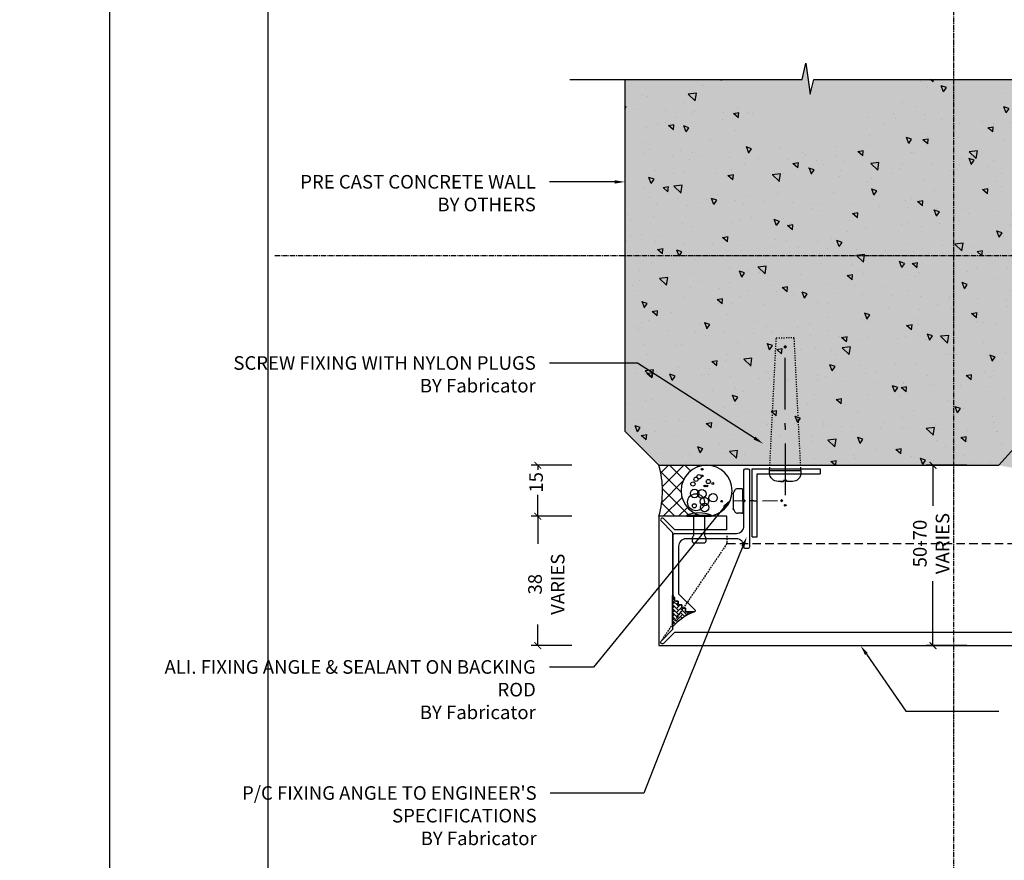
# Model space of a CAD drawing. Units: millimetres. Extents: x -520 to 10522, y -6737 to 3499.
# Drawn here: x -26 to 263, y -5868 to -5621 of the extents above; entities that cross this region are included whole.
import ezdxf
from ezdxf import colors
from ezdxf.entities.mleader import LeaderData, LeaderLine
from ezdxf.enums import TextEntityAlignment as Align
from ezdxf.math import Vec2, Vec3

# ---------------------------------------------------------------- set-up
doc = ezdxf.new("R2010")
doc.units = ezdxf.units.MM
for name, pattern in [('CENTER2', [1.125, 0.75, -0.125, 0.125, -0.125]), ('DASHED', [0.75, 0.5, -0.25]), ('DASHED1', [1, 0.3, -0.4, 0.3])]:
    doc.linetypes.add(name, pattern=pattern)
doc.layers.get('0').update_dxf_attribs({"linetype": 'CONTINUOUS'})
doc.layers.get('Defpoints').update_dxf_attribs({"linetype": 'CONTINUOUS'})
for name, color, linetype in [('000_ANNOTATION', 1, 'CONTINUOUS'), ('002_DETAIL_ACM CUT', 4, 'CONTINUOUS'), ('002_DETAIL_ACM ELEV', 1, 'DASHED'), ('002_DETAIL_ALI ANGLES CUT', 2, 'CONTINUOUS'), ('002_DETAIL_CONC CUT', 5, 'CONTINUOUS'), ('002_DETAIL_FIXING C LINE', 3, 'CONTINUOUS'), ('002_DETAIL_FIXING C LINE @ 1', 3, 'CONTINUOUS'), ('002_DETAIL_FIXING C LINE @ 2', 3, 'CONTINUOUS'), ('002_DETAIL_FIXING C LINE @ 5', 3, 'CONTINUOUS'), ('002_DETAIL_FIXINGS', 1, 'CONTINUOUS'), ('002_DETAIL_FLASHING STOPEND', 1, 'DASHED1'), ('002_DETAIL_HATCH', 1, 'CONTINUOUS'), ('002_DETAIL_SEALANT  PEF', 1, 'CONTINUOUS'), ('00_TITLE BLOCK LINES', 2, 'CONTINUOUS'), ('_DWG - Sheet', 7, 'CONTINUOUS'), ('CYAN', 4, 'CONTINUOUS'), ('hatch layer', 253, 'CONTINUOUS')]:
    doc.layers.add(name, color=color, linetype=linetype)
doc.layers.add('_Building Agency Blue', color=7, linetype='CONTINUOUS', true_color=0x005d96)
doc.layers.add('_DWG - Defpoints', color=252, linetype='CONTINUOUS', plot=False)
doc.styles.add('Arial', font='arial.ttf')
doc.styles.add('ARIAL 2', font='arial.ttf', dxfattribs={"height": 2})
doc.styles.add('SPS_Txt', font='ARIALN.TTF', dxfattribs={"height": 1.6})
doc.dimstyles.new('DIMS', dxfattribs={"dimscale": 0, "dimtxt": 2, "dimasz": 1, "dimexe": 1, "dimexo": 1, "dimgap": 0.5, "dimtad": 0, "dimdec": 0, "dimtxsty": 'ARIAL 2', "dimblk": 'ARCHTICK', "dimcen": 2.5, "dimclrd": 256, "dimclre": 256, "dimclrt": 7, "dimadec": 0, "dimazin": 0, "dimtfac": 1, "dimtdec": 0, "dimtmove": 2, "dimatfit": 3, "dimfxl": 5, "dimfxlon": 1, "dimlwd": -1, "dimlwe": -1, "dimarcsym": 0})

# ---------------------------------------------------------------- blocks, each defined once
blk = doc.blocks.new('_ArchTick')
at = {"color": 0, "linetype": 'ByBlock', "const_width": 0.15}
blk.add_lwpolyline([(-0.5, -0.5), (0.5, 0.5)], dxfattribs=at)
blk = doc.blocks.new('*D93')
at = {"layer": '000_ANNOTATION', "transparency": 16777216}
for p, q in [((135.9625759915086, -5751.94638398085), (123.9625759915086, -5751.94638398085)), ((125.9625759915086, -5751.94638398085), (125.9625759915086, -5753.2671352025)), ((125.9625759915086, -5766.94638398085), (125.9625759915086, -5760.650491273441)), ((135.9625759915086, -5766.94638398085), (123.9625759915086, -5766.94638398085))]:
    blk.add_line(p, q, dxfattribs=at)
at = {"layer": 'Defpoints', "color": 0, "lineweight": -2, "transparency": 16777216}
for p in [(161.5632228258402, -5751.94638398085), (125.9625759915086, -5766.94638398085), (161.5632228258402, -5766.94638398085)]:
    blk.add_point(p, dxfattribs=at)
at = {"layer": '000_ANNOTATION', "transparency": 16777216, "xscale": 2, "yscale": 2, "zscale": 2}
for p, rotation in [((125.9625759915086, -5751.94638398085), 90), ((125.9625759915086, -5766.94638398085), 270)]:
    blk.add_blockref('_ArchTick', p, dxfattribs=dict(at, rotation=rotation))
at = {"layer": '000_ANNOTATION', "color": 7, "transparency": 16777216, "insert": (125.9625759915035, -5756.958813237969), "char_height": 4, "attachment_point": 5, "rotation": 90, "style": 'ARIAL 2'}
blk.add_mtext('15', dxfattribs=at)
blk = doc.blocks.new('*D94')
at = {"layer": '000_ANNOTATION', "transparency": 16777216}
for p, q in [((135.9625759915049, -5766.926573639912), (123.9625759915049, -5766.926573639912)), ((125.9625759915049, -5766.926573639912), (125.9625759915049, -5775.028493934857)), ((125.962575991505, -5804.946383980847), (125.962575991505, -5798.785656281378)), ((135.9625759915049, -5804.946383980847), (123.962575991505, -5804.946383980847))]:
    blk.add_line(p, q, dxfattribs=at)
at = {"layer": 'Defpoints', "color": 0, "lineweight": -2, "transparency": 16777216}
for p in [(161.5434157995734, -5766.926573639912), (125.962575991505, -5804.946383980847), (161.5632228258384, -5804.946383980847)]:
    blk.add_point(p, dxfattribs=at)
at = {"layer": '000_ANNOTATION', "transparency": 16777216, "xscale": 2, "yscale": 2, "zscale": 2}
for p, rotation in [((125.9625759915049, -5766.926573639912), 90), ((125.962575991505, -5804.946383980847), 270)]:
    blk.add_blockref('_ArchTick', p, dxfattribs=dict(at, rotation=rotation))
at = {"layer": '000_ANNOTATION', "color": 7, "transparency": 16777216, "insert": (128.9834604125695, -5786.907075108116), "char_height": 4, "attachment_point": 5, "rotation": 90, "style": 'ARIAL 2'}
blk.add_mtext('38\\P VARIES', dxfattribs=at)
blk = doc.blocks.new('399_FOLD')
at = {"layer": 'CYAN'}
for p, q in [((-1.353553390593277, -0.6464466094066665), (-4.707106781186611, -4)), ((-0.6464466094067234, -1.353553390593333), (-4.000000000000001, -4.70710678118644))]:
    blk.add_line(p, q, dxfattribs=at)
blk.add_arc((-1, -1), 0.5000000000000001, 315.0000000000066, 135.0000000000065, dxfattribs=at)
blk = doc.blocks.new('101_RIVET')
at = {"layer": '002_DETAIL_FIXINGS'}
for p, q in [((0, 3.599999999999909), (0, -3.599999999999909)), ((0.3447854158666814, 3.599999999999909), (0, 3.599999999999909)), ((0.3447854158666814, 3.599999999999909), (0.3447854158666814, -3.599999999999909)), ((-7.935146214629412, -1.599999999999909), (-7.935146214629412, 1.599999999999909)), ((0, 1.599999999999909), (-5.657342400248126, 1.599999999999909)), ((0, -1.599999999999909), (-5.657342400248126, -1.599999999999909)), ((0.3447854158666814, -3.599999999999909), (0, -3.599999999999909))]:
    blk.add_line(p, q, dxfattribs=at)
for points in [[(-5.657342400248126, 1.599999999999909), (-5.786455436771803, 1.693821883548253), (-5.908362398163263, 1.772054332955804), (-6.023617508243888, 1.836400373507104), (-6.132774990834832, 1.888563030486239), (-6.236389069757706, 1.930245329177978), (-6.335013968833664, 1.963150294865954), (-6.429203911884315, 1.988980952834936), (-6.519513122730586, 2.00944032836901), (-6.606527720385657, 2.025921337927002), (-6.690961404627387, 2.038576462664196), (-6.773559770425436, 2.04724807491084), (-6.855068412749688, 2.051778546996729), (-6.936232926569346, 2.052010251251659), (-7.017798906854296, 2.047785560005877), (-7.10051194857374, 2.038946845588953), (-7.185117646697563, 2.025336480331134), (-7.272196705484703, 2.006551213891271), (-7.361670266349847, 1.981205305243748), (-7.453294579997646, 1.947667390692231), (-7.546825897132521, 1.904306106540162), (-7.642020468458668, 1.849490089091432), (-7.738634544680735, 1.781587974649483), (-7.836424376502919, 1.698968399517753), (-7.935146214629412, 1.599999999999909)], [(-5.657342400248126, -1.599999999999909), (-5.786455436771803, -1.693821883548253), (-5.908362398163263, -1.772054332955804), (-6.023617508243888, -1.836400373507104), (-6.132774990834832, -1.888563030486466), (-6.236389069757706, -1.930245329177978), (-6.335013968833664, -1.963150294865954), (-6.429203911884315, -1.988980952834936), (-6.519513122730586, -2.00944032836901), (-6.606527720385657, -2.025921337927002), (-6.690961404627387, -2.038576462664196), (-6.773559770425436, -2.04724807491084), (-6.855068412749688, -2.051778546996729), (-6.936232926569346, -2.052010251251659), (-7.017798906854296, -2.047785560005877), (-7.10051194857374, -2.038946845588953), (-7.185117646697563, -2.025336480331134), (-7.272196705484703, -2.006551213891271), (-7.361670266349847, -1.981205305243748), (-7.453294579997646, -1.947667390692231), (-7.546825897132521, -1.904306106540162), (-7.642020468458668, -1.849490089091432), (-7.738634544680735, -1.781587974649483), (-7.836424376502919, -1.698968399517753), (-7.935146214629412, -1.599999999999909)]]:
    blk.add_lwpolyline(points, dxfattribs=at)
blk.add_arc((-8.984737615885706, 0), 10, 338.8998039759107, 21.10019602408927, dxfattribs=at)
blk = doc.blocks.new('201_20X20 ANGLE')
at = {"layer": '002_DETAIL_ALI ANGLES CUT'}
for p, q in [((-20, 0), (0, 0)), ((-20, 0), (-20, -1.5)), ((0, 0), (0, -20)), ((-20, -1.5), (-1.5, -1.5)), ((-1.5, -1.5), (-1.5, -20)), ((0, -20), (-1.5, -20))]:
    blk.add_line(p, q, dxfattribs=at)
blk = doc.blocks.new('*D95')
at = {"layer": '000_ANNOTATION', "transparency": 16777216}
for p, q in [((252.1496329050768, -5751.946383980845), (240.1496329050768, -5751.946383980845)), ((242.1496329050768, -5751.946383980845), (242.1496329050768, -5763.856343053151)), ((242.1496329050768, -5804.946383980847), (242.1496329050768, -5786.036424908541)), ((252.1496329050768, -5804.946383980847), (240.1496329050768, -5804.946383980847))]:
    blk.add_line(p, q, dxfattribs=at)
at = {"layer": 'Defpoints', "color": 0, "lineweight": -2, "transparency": 16777216}
for p in [(259.7480783788617, -5751.946383980845), (242.1496329050768, -5804.946383980847), (262.6995326503713, -5804.946383980847)]:
    blk.add_point(p, dxfattribs=at)
at = {"layer": '000_ANNOTATION', "transparency": 16777216, "xscale": 2, "yscale": 2, "zscale": 2}
for p, rotation in [((242.1496329050768, -5751.946383980845), 90), ((242.1496329050768, -5804.946383980847), 270)]:
    blk.add_blockref('_ArchTick', p, dxfattribs=dict(at, rotation=rotation))
at = {"layer": '000_ANNOTATION', "color": 7, "transparency": 16777216, "insert": (242.1496329050625, -5774.946383980845), "char_height": 4, "attachment_point": 5, "rotation": 90, "style": 'ARIAL 2'}
blk.add_mtext('50-70\\PVARIES', dxfattribs=at)
blk = doc.blocks.new('DOT')
at = {"layer": '002_DETAIL_FIXING C LINE'}
blk.add_hatch(color=256, dxfattribs=at).paths.add_polyline_path([(0.05, 0, 1), (-0.05, 0, 1)])
blk.add_circle((0, 0), 0.05, dxfattribs=at)
blk = doc.blocks.new('*U1062')
at = {"layer": '002_DETAIL_FIXING C LINE @ 1', "rotation": 270}
blk.add_blockref('DOT', (23.66533089233349, 0), dxfattribs=at)
at = {"layer": '002_DETAIL_FIXING C LINE @ 2', "xscale": 2, "yscale": 2, "zscale": 2, "rotation": 270}
blk.add_blockref('DOT', (23.66533089233349, 0), dxfattribs=at)
at = {"layer": '002_DETAIL_FIXING C LINE @ 5', "xscale": 5, "yscale": 5, "zscale": 5, "rotation": 270}
blk.add_blockref('DOT', (23.66533089233349, 0), dxfattribs=at)
blk = doc.blocks.new('*U1063')
at = {"layer": '002_DETAIL_FIXING C LINE @ 1', "xscale": -1, "rotation": 90}
blk.add_blockref('DOT', (-22.90450369563109, 0), dxfattribs=at)
at = {"layer": '002_DETAIL_FIXING C LINE @ 2', "xscale": -2, "yscale": 2, "zscale": 2, "rotation": 90}
blk.add_blockref('DOT', (-22.90450369563109, 0), dxfattribs=at)
at = {"layer": '002_DETAIL_FIXING C LINE @ 5', "xscale": -5, "yscale": 5, "zscale": 5, "rotation": 90}
blk.add_blockref('DOT', (-22.90450369563109, 0), dxfattribs=at)
blk = doc.blocks.new('103_FIX LINE 50MM')
at = {"layer": '002_DETAIL_FIXING C LINE'}
for p, q in [((-4.505413598351197, 0), (-19.65450369563109, 0)), ((0.5054135983511969, 0), (-0.5054135983511969, 0)), ((0.5054135983511969, 0), (1.516240795053591, 0)), ((5.516240795053591, 0), (20.66533089233349, 0))]:
    blk.add_line(p, q, dxfattribs=at)
for centre in [(-22.90450369563109, 0), (23.66533089233349, 0)]:
    blk.add_circle(centre, 0.25, dxfattribs=at)
at = {"layer": '002_DETAIL_FIXING C LINE', "lineweight": -2}
for name in ['*U1063', '*U1062']:
    blk.add_blockref(name, (0, 0), dxfattribs=at)
blk = doc.blocks.new('110_PAN HEAD W C LINE')
at = {"layer": '002_DETAIL_FIXINGS'}
for p, q in [((-846.4056942786272, 1100.605301622055), (-846.4056942786272, 1099.691088059695)), ((-846.4925556335445, 1099.691088059686), (-846.4925556335445, 1099.691088059686)), ((-846.4925556335445, 1098.691088059686), (-846.4925556335445, 1098.691088059686)), ((-846.4293083544369, 1099.691088059686), (-846.4293083544369, 1099.691088059686)), ((-846.4293083544369, 1098.691088059686), (-846.4293083544369, 1098.691088059686)), ((-846.4194390580631, 1099.691088059686), (-846.4194390580631, 1099.691088059686)), ((-846.4194390580631, 1098.691088059686), (-846.4194390580631, 1098.691088059686)), ((-846.4117361751976, 1099.691088059686), (-846.4117361751985, 1099.691088059686)), ((-846.4117361751976, 1098.691088059686), (-846.4117361751985, 1098.691088059686)), ((-846.4056942786272, 1099.691088059686), (-846.4056942786272, 1099.691088059686)), ((-846.4056942786272, 1097.776874497316), (-846.4056942786272, 1098.691088059676)), ((-846.4056942786272, 1098.691088059686), (-846.4056942786272, 1098.691088059686))]:
    blk.add_line(p, q, dxfattribs=at)
blk.add_lwpolyline([(-846.6671605685622, 1098.691088059686), (-846.5669983924133, 1098.691088059686), (-846.4925556335445, 1098.691088059686), (-846.4730436282059, 1098.691088059686), (-846.4293083544369, 1098.691088059686), (-846.4194390580631, 1098.691088059686), (-846.4117361751976, 1098.691088059686), (-846.4056942786272, 1098.691088059686), (-846.4056942786272, 1097.091088059686, -0.414213562373095), (-848.9056942786272, 1094.591088059686), (-849.6556942786272, 1094.591088059686), (-849.6556942786272, 1103.791088059686), (-848.9056942786272, 1103.791088059686, -0.414213562373095), (-846.4056942786272, 1101.291088059686), (-846.4056942786272, 1099.691088059686), (-846.4117361751976, 1099.691088059686), (-846.4194390580631, 1099.691088059686), (-846.4293083544369, 1099.691088059686), (-846.4730436282059, 1099.691088059686), (-846.4925556335445, 1099.691088059686), (-846.5669983924133, 1099.691088059686), (-846.6671605685622, 1099.691088059686), (-846.7056942786273, 1099.691088059686), (-846.7056942786273, 1098.691088059686)], format="xyb", close=True, dxfattribs=at)
blk.add_blockref('103_FIX LINE 50MM', (-863.0680534278248, 1099.191088059686), dxfattribs=at)
blk = doc.blocks.new('119_FIXING W PLUG')
at = {"layer": '002_DETAIL_FLASHING STOPEND', "color": 1}
for points in [[(0, 4.599999999999909), (-39.01610926558533, 2.635401306868516), (-39.01610926558533, 5.684341886080801e-14)], [(0, -4.599999999999795), (-39.01610926558533, -2.635401306868403), (-39.01610926558533, 5.684341886080801e-14)]]:
    blk.add_lwpolyline(points, dxfattribs=at)
at = {"layer": '002_DETAIL_FIXINGS'}
blk.add_blockref('110_PAN HEAD W C LINE', (849.6556942786272, -1099.191088059686), dxfattribs=at)
blk = doc.blocks.new('*U1085')
at = {"layer": '002_DETAIL_FIXING C LINE @ 1', "xscale": -1, "rotation": 180.3740715295151}
blk.add_blockref('DOT', (-3870.450292160427, 3359.935125741226), dxfattribs=at)
at = {"layer": '002_DETAIL_FIXING C LINE @ 2', "xscale": -2, "yscale": 2, "zscale": 2, "rotation": 180.3740715295151}
blk.add_blockref('DOT', (-3870.450292160427, 3359.935125741226), dxfattribs=at)
at = {"layer": '002_DETAIL_FIXING C LINE @ 5', "xscale": -5, "yscale": 5, "zscale": 5, "rotation": 180.3740715295151}
blk.add_blockref('DOT', (-3870.450292160427, 3359.935125741226), dxfattribs=at)
blk = doc.blocks.new('*U1086')
at = {"layer": '002_DETAIL_FIXING C LINE @ 1', "rotation": 0.3740715295151093}
blk.add_blockref('DOT', (-3870.533592145425, 3377.558613669643), dxfattribs=at)
at = {"layer": '002_DETAIL_FIXING C LINE @ 2', "xscale": 2, "yscale": 2, "zscale": 2, "rotation": 0.3740715295151093}
blk.add_blockref('DOT', (-3870.533592145425, 3377.558613669643), dxfattribs=at)
at = {"layer": '002_DETAIL_FIXING C LINE @ 5', "xscale": 5, "yscale": 5, "zscale": 5, "rotation": 0.3740715295151093}
blk.add_blockref('DOT', (-3870.533592145425, 3377.558613669643), dxfattribs=at)
blk = doc.blocks.new('TEC SCREW 2')
at = {"layer": '002_DETAIL_FIXING C LINE'}
for p, q in [((-3870.474367047212, 3370.579098538312), (-3870.512373761723, 3374.308682934967)), ((-3870.481197711362, 3368.064261995469), (-3870.487797132691, 3369.07506764901)), ((-3870.481197711362, 3368.064261995469), (-3870.474598290034, 3367.053456341927)), ((-3870.45825626886, 3365.561223232844), (-3870.429446204873, 3361.148506706718))]:
    blk.add_line(p, q, dxfattribs=at)
for centre in [(-3870.533592145425, 3377.558613669643), (-3870.450292160427, 3359.935125741226)]:
    blk.add_circle(centre, 0.2500000000000007, dxfattribs=at)
at = {"layer": '002_DETAIL_FIXINGS', "linetype": 'Continuous'}
for p, q in [((-3868.270633331902, 3374.202589930025), (-3872.752537809664, 3374.173328146718)), ((-3874.094762644803, 3371.599510264305), (-3874.103315637256, 3372.909536203895)), ((-3867.118442333864, 3371.420052975388), (-3873.868298475071, 3371.375984024624)), ((-3866.894916094182, 3371.64651714512), (-3866.903469086635, 3372.956543084711))]:
    blk.add_line(p, q, dxfattribs=at)
for centre, radius, start, end in [((-3873.203334818428, 3372.915412063997), 0.8999999999941792, 123.4298025295171, 180.374071529505), ((-3870.476305985397, 3368.784333085138), 5.849999999962165, 112.898476529519, 123.4298025295171), ((-3870.476305985397, 3368.784333085138), 5.849999999962165, 57.31834052952711, 67.8496665295167), ((-3867.803449905463, 3372.950667224608), 0.8999999999941792, 0.3740715295050018, 57.31834052952711), ((-3873.869767440096, 3371.600979229331), 0.2249999999985448, 180.374071529505, 270.374071529505), ((-3867.119911298889, 3371.645048180095), 0.2249999999985448, 270.374071529505, 0.3740715295050018)]:
    blk.add_arc(centre, radius, start, end, dxfattribs=at)
for p in [(-3872.752537809664, 3374.173328146718), (-3868.270633331902, 3374.202589930025)]:
    blk.add_point(p, dxfattribs=at)
at = {"layer": '002_DETAIL_FIXING C LINE', "lineweight": -2}
for name in ['*U1086', '*U1085']:
    blk.add_blockref(name, (0, 0), dxfattribs=at)
blk = doc.blocks.new('*U895')
at = {"layer": '_DWG - Defpoints', "color": 0, "linetype": 'CENTER2', "transparency": 16777216}
blk.add_line((0, 114.8523945471824), (0, -114.8523945471824), dxfattribs=at)
blk = doc.blocks.new('*U896')
at = {"layer": '_DWG - Defpoints', "color": 0, "linetype": 'CENTER2', "transparency": 16777216}
blk.add_line((-99.8, 0), (99.80000000000003, 0), dxfattribs=at)
blk = doc.blocks.new('*U893')
at = {"layer": '_Building Agency Blue'}
blk.add_lwpolyline([(1.000000000011966, 289.7), (202.600000000012, 289.7), (202.600000000012, 21.95067559065357), (1.000000000011966, 21.95067559065362)], close=True, dxfattribs=at)
at = {"layer": '_DWG - Defpoints', "linetype": 'CENTER2'}
for name in ['*U895', '*U896']:
    blk.add_blockref(name, (101.800000000012, 162.8476054528177), dxfattribs=at)
at = {"style": 'SPS_Txt', "flags": 4}
for tag, height, p in [('SHEET_NUMBER', 2.5, (173.1082737005996, 14.95067559065361)), ('REVISION', 2.5, (192.9816066728032, 14.95067559065361)), ('SHEET_TITLE_1', 2, (86.2516035307487, 12.51317559065361)), ('SHEET_STATUS_1', 2, (136.7367185649141, 12.51317559065361)), ('SHEET_TITLE_2', 2, (86.2516035307487, 8.825675590653612)), ('SHEET_STATUS_2', 2, (136.7367185649141, 8.825675590653612)), ('SHEET_TITLE_3', 2, (86.2516035307487, 5.138175590653612)), ('SHEET_STATUS_3', 1, (136.7367185649141, 5.138175590653612))]:
    blk.add_attdef(tag, text='', height=height, dxfattribs=at).set_placement(p, align=Align.MIDDLE_CENTER)
at = {"style": 'SPS_Txt'}
blk.add_attdef('SCALE', text='', height=2, dxfattribs=at).set_placement((193.2010690204994, 3.825675590653622), align=Align.MIDDLE_CENTER)
at = {"layer": '_DWG - Sheet', "color": 7, "true_color": 0xffffff, "style": 'Arial'}
blk.add_attdef('SYSTEM_TITLE', text='', height=3, dxfattribs=at).set_placement((101.8, 283.2000000000002), align=Align.MIDDLE_CENTER)
at = {"layer": '_DWG - Sheet', "style": 'SPS_Txt', "flags": 4}
blk.add_attdef('REV.DATE', text='', height=1.6, dxfattribs=at).set_placement((193.2010690204994, 8.950675590653594), align=Align.MIDDLE_CENTER)

msp = doc.modelspace()

# ---------------------------------------------------------------- hatches: boundary and pattern name
at = {"layer": '002_DETAIL_HATCH'}
h = msp.add_hatch(dxfattribs=at)
h.set_pattern_fill('AR-CONC', color=256, scale=0.1, angle=90, style=0)
h.set_pattern_definition([(140, (-8356.98615111973, -7888.713978320855), (1.59390855389031, 18.2184668996004), [1.905, -20.955]), (85.00000000000001, (-8356.98615111973, -7888.713978320855), (-19.105664288218, -3.524282597566698), [1.524, -16.764]), (190.451, (-8356.85332611973, -7887.195778320853), (-17.51166878202919, 14.69425016659593), [1.619, -17.809]), (136.1842, (-8362.06615111973, -7888.713978320855), (4.204232793272717, 27.10790408921299), [2.857499999999995, -31.43249999999996]), (186.6356, (-8361.71580111973, -7886.454988320853), (-24.74255558900492, 23.74042344662372), [2.4285, -26.7135]), (81.18400000000004, (-8362.06615111973, -7888.713978320855), (-24.74251178605977, 23.74046058139339), [2.286, -25.146]), (111, (-8360.79615111973, -7886.173978320854), (10.22655185167625, 15.16148798353833), [1.905, -20.955]), (56.00000000000004, (-8360.79615111973, -7886.173978320854), (-18.41879661223193, 6.180202834764708), [1.524, -16.764]), (161.4514, (-8359.94394111973, -7884.910528320854), (-8.192285771605743, 21.34164907701245), [1.618999999999997, -17.80899999999995]), (127.5, (-8356.98615111973, -7888.713978320855), (-8.455503887315311, 0.3088603250591822), [0, -16.5608, 0, -17.018, 0, -16.8275]), (97.49999999999993, (-8356.98615111973, -7888.713978320855), (-10.01805748181195, 6.681966251030576), [0, -9.7028, 0, -16.1798, 0, -6.413500000000001]), (57.49999999999999, (-8356.98615111973, -7894.378178320854), (0.5728743992673466, 13.55905951668714), [0, -6.34999999999999, 0, -19.81199999999996, 0, -26.28899999999996]), (47.5, (-8356.98615111973, -7896.918178320855), (-2.542649103333301, 14.81291813860181), [0, -8.255, 0, -13.1572, 0, -18.669])])
h.paths.add_polyline_path([(181.3514440963046, -5638.524121777145), (151.5632228258365, -5638.524121777145), (151.5632228258365, -5741.946383980845), (161.5632228258365, -5751.946383980844), (261.5632228258365, -5751.946383980845), (270.5632228258365, -5741.946383980845), (270.5632228258365, -5638.524121777145), (236.2412412295599, -5638.524121777145), (215.6900970326679, -5653.112877543479), (194.8888861343968, -5655.282849260739)])
at = {"layer": '002_DETAIL_SEALANT  PEF'}
h = msp.add_hatch(dxfattribs=at)
h.set_pattern_fill('ANSI37', color=256, angle=-89.94885135174832, style=0)
h.set_pattern_definition([(315.0511486482516, (178.0308706304787, -5805.647777215141), (2.243058939629312, 2.247067331734637), []), (45.05114864825168, (178.0308706304787, -5805.647777215141), (-2.247067331734637, 2.243058939629312), [])])
edge = h.paths.add_edge_path()
edge.add_ellipse((175.5941002054061, -5759.426575297241), major_axis=(7.500001781108177, -0.006695345768140772), ratio=0.9999995415410109, start_angle=90.10229734210361, end_angle=270.00000000128614, ccw=False)
edge.add_line((175.5874048505976, -5751.926576954575), (161.5434157995679, -5751.926576954575))
edge.add_arc((136.3272574654421, -5759.426575297251), 26.30788125774958, -16.56396589793451, 16.56396589797589, ccw=False)
edge.add_line((161.5434157995734, -5766.92657363991), (175.5874048628758, -5766.926573639906))
h = msp.add_hatch(dxfattribs=at)
h.set_pattern_fill('AR-HBONE', color=256, scale=0.00833399476148905, angle=-2.544443745170813e-14, style=0)
h.set_pattern_definition([(44.99999999999996, (-114480.7421278506, 174594.1559302837), (7.050206454030009e-16, 1.197462519517124), [2.540201603301862, -0.8467338677672872]), (134.9999999999999, (-114480.143396999, 174594.7546611353), (7.050206454030009e-16, 1.197462519517124), [2.540201603301862, -0.8467338677672871])])
edge = h.paths.add_edge_path()
edge.add_line((171.9635652439382, -5795.046383980827), (169.5944274410784, -5795.046383980827))
edge.add_arc((169.5944274410639, -5794.816383980846), 0.2300000000001319, 180.0000000000283, 270.00000000011323, ccw=False)
edge.add_line((169.3644274410679, -5794.816383980846), (169.3644274410679, -5793.985723809068))
edge.add_line((169.3644274410679, -5793.985723809068), (168.5337672692902, -5793.985723809068))
edge.add_arc((168.5337672692902, -5793.755723809058), 0.2300000000001319, 180.0000000000283, 270.00000000011323, ccw=False)
edge.add_line((168.3037672692943, -5793.755723809058), (168.3037672692943, -5792.92506363728))
edge.add_line((168.3037672692943, -5792.92506363728), (167.4731070975166, -5792.92506363728))
edge.add_arc((167.4731070975166, -5792.695063637269), 0.2300000000003593, 180.000000000085, 270, ccw=False)
edge.add_line((167.2431070975061, -5792.695063637269), (167.2431070975061, -5791.864403465492))
edge.add_line((167.2431070975061, -5791.864403465492), (166.4124469257284, -5791.864403465492))
edge.add_arc((166.4124469257284, -5791.63440346551), 0.2299999999999045, 179.9999999999717, 269.9999999998867, ccw=False)
edge.add_line((166.1824469257325, -5791.63440346551), (166.1824469257325, -5790.803743293733))
edge.add_line((166.1824469257325, -5790.803743293733), (165.8543769347369, -5790.475673302737))
edge.add_arc((166.0665089690945, -5790.26354126835), 0.3000000000001953, 180.0000000001086, 225.0000000000768, ccw=False)
edge.add_line((165.7665089690916, -5790.26354126835), (165.563222825839, -5790.26354126835))
edge.add_line((165.563222825839, -5790.26354126835), (165.5632228258099, -5799.464197061539))
edge.add_arc((177.3519883179168, -5809.698085926435), 15.61113298664441, 110.1918931604678, 139.0385812761442, ccw=False)
at = {"layer": 'hatch layer', "lineweight": -2}
h = msp.add_hatch(color=256, dxfattribs=at)
h.dxf.hatch_style = 1
h.paths.add_polyline_path([(151.5632228258365, -5638.524121777145), (151.5632228258365, -5741.946383980845), (161.5632228258365, -5751.946383980845), (261.5632228258365, -5751.946383980845), (272.5019798312111, -5753.940679706864), (315.9673356473087, -5753.940679706549), (315.9673356473087, -5751.946383980845), (343.5623977803044, -5751.946383980845), (343.5623977803044, -5718.819717018156), (338.785084847888, -5717.631365291953), (347.9057416844881, -5716.340547290765), (343.5623977803044, -5715.311399082864), (343.5623977803044, -5641.946383980845), (270.5632228258365, -5641.946383980845), (270.5632228258365, -5638.524121777145), (207.1028839072479, -5638.524121777145), (206.0737356993469, -5642.867465681329), (204.7829176981596, -5633.746808844729), (203.7308944348277, -5638.547369535915)])

# ---------------------------------------------------------------- linework, layer by layer
at = {"layer": '002_DETAIL_ACM CUT'}
for p, q in [((181.5632228258383, -5766.946383980851), (161.5632228258383, -5766.946383980851)), ((161.5632228258401, -5766.946383980849), (161.5632228258383, -5804.946383980845)), ((181.5632228258383, -5770.946383980851), (181.5632228258383, -5766.946383980851)), ((165.5632228258383, -5771.653490762037), (165.5632228258401, -5800.239277199656)), ((181.5632228258383, -5770.946383980851), (166.2703296070268, -5770.946383980851)), ((166.2703296070268, -5800.946383980842), (343.5623977803044, -5800.946383980845)), ((161.5632228258383, -5804.946383980845), (343.5623977803044, -5804.946383980845))]:
    msp.add_line(p, q, dxfattribs=at)
at = {"layer": '002_DETAIL_ACM ELEV'}
for p, q in [((181.5632228258383, -5772.697458170644), (181.5632228258383, -5774.946383980845)), ((181.5632228258383, -5774.946383980845), (162.2096694352477, -5803.592830590249))]:
    msp.add_line(p, q, dxfattribs=at)
at = {"layer": '002_DETAIL_ACM ELEV', "ltscale": 5}
msp.add_line((181.5632228258383, -5774.946383980845), (343.5623977803044, -5774.946383980845), dxfattribs=at)
at = {"layer": '002_DETAIL_ALI ANGLES CUT'}
msp.add_lwpolyline([(165.7665089690916, -5790.26354126835), (165.7665089690916, -5772.346383980845, -0.414213562373095), (166.1665089690858, -5771.94638398085), (184.3665089690829, -5771.94638398085, 0.4142135623730939), (186.56650896908, -5769.746383980839), (186.56650896908, -5762.822838747807), (186.9665089690887, -5762.422838747812), (186.56650896908, -5762.022838747818), (186.56650896908, -5753.346383980845, -0.414213562373095), (186.9665089690887, -5752.94638398085), (187.7665089690916, -5752.94638398085, -0.4142135623730951), (188.1665089690858, -5753.346383980845), (188.1665089690858, -5776.022838747818, -0.4142135623730951), (187.7665089690916, -5776.422838747812), (186.9665089690887, -5776.422838747812, -0.414213562373095), (186.56650896908, -5776.022838747818), (186.56650896908, -5775.746383980839, 0.4142135623730962), (184.3665089690829, -5773.546383980827), (169.5665089690945, -5773.546383980827, 0.4142135623730997), (167.3665089690829, -5775.746383980839), (167.3665089690829, -5789.725063637268), (172.1756972782958, -5794.534251946481, -0.6681786379192982), (171.9635652439382, -5795.046383980827), (169.5944274410639, -5795.046383980827, -0.4142135623731596), (169.3644274410679, -5794.816383980846), (169.3644274410679, -5793.985723809068), (168.5337672692902, -5793.985723809068, -0.4142135623731381), (168.3037672692943, -5793.755723809058), (168.3037672692943, -5792.92506363728), (167.4731070975166, -5792.92506363728, -0.4142135623731381), (167.2431070975061, -5792.695063637269), (167.2431070975061, -5791.864403465492), (166.4124469257284, -5791.864403465492, -0.4142135623731381), (166.1824469257325, -5791.63440346551), (166.1824469257325, -5790.803743293733), (165.8543769347369, -5790.475673302708, -0.1989123673796521)], format="xyb", close=True, dxfattribs=at)
at = {"layer": '002_DETAIL_CONC CUT'}
msp.add_lwpolyline([(151.5632228258365, -5638.524121777145), (151.5632228258365, -5741.946383980845), (161.5632228258365, -5751.946383980845), (261.5632228258365, -5751.946383980845), (270.5632228258365, -5741.946383980845), (270.5632228258365, -5638.524121777145)], dxfattribs=at)
at = {"layer": '002_DETAIL_SEALANT  PEF'}
msp.add_lwpolyline([(175.5874048627066, -5766.926573639906), (161.5434157995734, -5766.92657363991, 0.1455630886489238), (161.5434157995679, -5751.926576954575), (175.6007955481037, -5751.926576954575)], format="xyb", dxfattribs=at)
msp.add_lwpolyline([(165.563222825839, -5790.26354126835), (165.7665089690916, -5790.26354126835, 0.1989123673796155), (165.8543769347369, -5790.475673302708), (166.1824469257325, -5790.803743293733), (166.1824469257325, -5791.63440346551, 0.4142135623731489), (166.4124469257284, -5791.864403465492), (167.2431070975061, -5791.864403465492), (167.2431070975061, -5792.695063637269, 0.4142135623731489), (167.4731070975166, -5792.92506363728), (168.3037672692943, -5792.92506363728), (168.3037672692943, -5793.755723809058, 0.4142135623731488), (168.5337672692902, -5793.985723809068), (169.3644274410679, -5793.985723809068), (169.3644274410679, -5794.816383980846, 0.414213562373149), (169.5944274410639, -5795.046383980827), (171.9635652439382, -5795.046383980827, 0.1265363502258894), (165.563222825839, -5799.46419706151)], format="xyb", close=True, dxfattribs=at)
for centre, radius in [((174.2843555274831, -5753.099096221502), 0.249517729941985), ((172.4730507615423, -5756.055233940416), 0.6237943248549624), ((173.378043964789, -5755.316603734465), 0.6237943248549624), ((174.2825952450386, -5755.070931870503), 0.249517729941985), ((171.5674726496983, -5757.451143455832), 0.6237943248549624), ((175.0198638892708, -5758.029344732902), 0.249517729941985), ((175.6775600141028, -5758.029931866492), 0.249517729941985), ((176.0897926876442, -5756.715741345752), 0.6237943248549624), ((177.4046715215119, -5757.292034438658), 0.249517729941985), ((172.4670364653904, -5762.792336610533), 2.49517729941985), ((172.0582510110436, -5760.245016315355), 1.247588649709925), ((174.1956900720707, -5760.32908384439), 1.247588649709925), ((174.9335436238854, -5762.630218534541), 1.247588649709925), ((177.4831420117444, -5761.482257162135), 1.247588649709925), ((171.9728108858654, -5763.859973429709), 0.6237943248549624), ((175.0142163195597, -5764.35564726703), 1.247588649709925)]:
    msp.add_circle(centre, radius, dxfattribs=at)
at = {"layer": '002_DETAIL_SEALANT  PEF', "extrusion": (0, 0, -1)}
msp.add_ellipse((175.5941002054061, -5759.426575297241), major_axis=(7.500001781108177, -0.006695345768140772), ratio=0.9999995415410109, start_param=-1.570796326794897, end_param=4.71238898038469, dxfattribs=at)
at = {"layer": '00_TITLE BLOCK LINES'}
for p, q in [((203.7359890861863, -5638.524121777145), (204.7829176981596, -5633.746808844729)), ((204.7829176981596, -5633.746808844729), (206.0737356993469, -5642.867465681329)), ((135.3466276328382, -5638.524121777145), (203.7359890861881, -5638.524121777145)), ((206.0737356993469, -5642.867465681329), (207.1028839072479, -5638.524121777145)), ((207.1028839072479, -5638.524121777145), (282.095990926122, -5638.524121777145))]:
    msp.add_line(p, q, dxfattribs=at)
at = {"layer": '_DWG - Defpoints', "lineweight": -2}
msp.add_lwpolyline([(0, 0), (0, -6736.69901400368)], dxfattribs=at)

# ---------------------------------------------------------------- block references
at = {"xscale": 2, "yscale": 2, "zscale": 2}
msp.add_blockref('*U893', (44.61949371786326, -6015.930463784629), dxfattribs=at)
at = {"layer": '002_DETAIL_ALI ANGLES CUT', "rotation": 90}
for name, p in [('201_20X20 ANGLE', (188.9632228258332, -5752.946383980845)), ('399_FOLD', (161.5632228258401, -5766.946383980851))]:
    msp.add_blockref(name, p, dxfattribs=at)
at = {"layer": '002_DETAIL_ALI ANGLES CUT', "xscale": -1, "rotation": 90}
msp.add_blockref('399_FOLD', (161.5632228258401, -5804.946383980842), dxfattribs=at)
at = {"layer": '002_DETAIL_FIXINGS', "rotation": 90}
msp.add_blockref('101_RIVET', (173.3495195520519, -5766.946383980842), dxfattribs=at)
at = {"layer": '002_DETAIL_FLASHING STOPEND', "color": 1, "rotation": 270}
msp.add_blockref('119_FIXING W PLUG', (198.7132228258332, -5753.446383980845), dxfattribs=at)
at = {"layer": 'hatch layer', "lineweight": -2, "rotation": 90.24746773350186}
msp.add_blockref('TEC SCREW 2', (3540.829231414638, -1877.423951768357), dxfattribs=at)

# ---------------------------------------------------------------- dimensions: what is measured, and where the dimension line sits
at = {"layer": '000_ANNOTATION'}
dim = msp.add_linear_dim(base=(125.9625759915086, -5766.94638398085), p1=(161.5632228258401, -5751.946383980849), p2=(161.5632228258401, -5766.946383980849), angle=90, dimstyle='DIMS', override={"dimscale": 0, "dimtix": 0, "dimtofl": 1, "dimtmove": 2, "dimatfit": 3}, dxfattribs=at)
dim.commit()
dim.dimension.update_dxf_attribs({"geometry": '*D93', "text_midpoint": (125.9625759915035, -5756.958813237969), "dimtype": 160})
for base, p1, p2, text, override, picture, middle in [((242.1496329050768, -5804.946383980847), (259.7480783788616, -5751.946383980843), (262.6995326503712, -5804.946383980845), '50-70\\PVARIES', {"dimscale": 0, "dimtix": 0, "dimtofl": 1, "dimtmove": 2, "dimatfit": 3}, '*D95', (242.1496329050625, -5774.946383980845)), ((125.962575991505, -5804.946383980847), (161.5434157995734, -5766.92657363991), (161.5632228258383, -5804.946383980845), '<>\\P VARIES', {"dimtmove": 1}, '*D94', (128.9834604125695, -5786.907075108116))]:
    dim = msp.add_linear_dim(base=base, p1=p1, p2=p2, angle=90, text=text, dimstyle='DIMS', override=override, dxfattribs=at)
    dim.commit()
    dim.dimension.update_dxf_attribs({"geometry": picture, "text_midpoint": middle, "dimtype": 160})

# ---------------------------------------------------------------- leaders
ml = msp.add_multileader_mtext('Standard', dxfattribs=at)
ml.set_content('PRE CAST CONCRETE WALL \\P{\\fArial|b1|i0|c0|p34;BY OTHERS}', color=7, style='ARIAL 2')
ml.set_leader_properties(color=256, linetype='ByLayer', lineweight=-1)
ml.build(insert=Vec2(0, 0))
ml.multileader.update_dxf_attribs({"dogleg_length": 2, "arrow_head_size": 3, "scale": 2})
ctx = ml.context
ctx.base_point, ctx.scale, ctx.arrow_head_size, ctx.landing_gap_size, ctx.plane_origin, ctx.plane_x_axis, ctx.plane_y_axis = Vec3(73.71951457298513, -5668.650794313526), 2, 3, 4, Vec3(157.96818323542, -5668.650794313526), Vec3(1, -4.440892098500626e-16), Vec3(4.440892098500626e-16, 1)
ctx.text_align_type = 2
notes = []
notes.append((ctx, [(0, (1, 1, 0), (133.3675364010888, -5668.650794313526), (-1, 4.440892098500626e-16), 4, [(0, [(151.5632228258365, -5668.650794313526)], 0, [])])]))
ctx.mtext.insert, ctx.mtext.text_direction, ctx.mtext.width, ctx.mtext.alignment, ctx.mtext.flow_direction = Vec3(125.3675364010888, -5666.615323645041), Vec3(1, -4.440892098500626e-16), 51.32954372117304, 3, 5
ml = msp.add_multileader_mtext('Standard', dxfattribs=at)
ml.set_content('SCREW FIXING WITH NYLON PLUGS\\P{\\fArial|b1|i0|c0|p34;BY Fabricator}', color=7, style='ARIAL 2')
ml.set_leader_properties(color=256, linetype='ByLayer', lineweight=-1)
ml.build(insert=Vec2(0, 0))
ml.multileader.update_dxf_attribs({"dogleg_length": 2, "arrow_head_size": 3, "scale": 2})
ctx = ml.context
ctx.base_point, ctx.scale, ctx.arrow_head_size, ctx.landing_gap_size, ctx.plane_origin, ctx.plane_x_axis, ctx.plane_y_axis = Vec3(65.26112439563178, -5721.906342844995), 2, 3, 4, Vec3(167.96818323542, -5674.599330357339), Vec3(1, -4.440892098500626e-16), Vec3(4.440892098500626e-16, 1)
ctx.text_align_type = 2
notes.append((ctx, [(0, (1, 1, 0), (133.3675364010888, -5721.906342844995), (-1, 4.440892098500626e-16), 4, [(0, [(192.20938732966, -5745.578722446547), (155.2923074430238, -5721.906342844995)], 0, [])])]))
ctx.mtext.insert, ctx.mtext.text_direction, ctx.mtext.width, ctx.mtext.alignment, ctx.mtext.flow_direction = Vec3(125.3675364010888, -5719.873600689471), Vec3(1, -4.440892098500626e-16), 75.88496549264892, 3, 5
ml = msp.add_multileader_mtext('Standard', dxfattribs=at)
ml.set_content('ALI. FIXING ANGLE & SEALANT ON BACKING ROD \\P{\\fArial|b1|i0|c0|p34;BY Fabricator }', color=7, style='ARIAL 2')
ml.set_leader_properties(color=256, linetype='ByLayer', lineweight=-1)
ml.build(insert=Vec2(0, 0))
ml.multileader.update_dxf_attribs({"dogleg_length": 2, "arrow_head_size": 3, "scale": 2})
ctx = ml.context
ctx.base_point, ctx.scale, ctx.arrow_head_size, ctx.landing_gap_size, ctx.plane_origin, ctx.plane_x_axis, ctx.plane_y_axis = Vec3(65.59946000272592, -5811.253396468508), 2, 3, 4, Vec3(167.96818323542, -5763.946383980851), Vec3(1, -4.440892098500626e-16), Vec3(4.440892098500626e-16, 1)
ctx.text_align_type = 2
notes.append((ctx, [(0, (1, 1, 0), (133.3675364010888, -5811.253396468508), (-1, 4.440892098500626e-16), 4, [(0, [(182.6581379990131, -5761.946383980845), (142.3738343270435, -5811.253396468508)], 0, [])])]))
ctx.mtext.insert, ctx.mtext.text_direction, ctx.mtext.width, ctx.mtext.alignment, ctx.mtext.flow_direction = Vec3(125.3675364010888, -5809.220654312983), Vec3(1, -4.440892098500626e-16), 58.80534044841866, 3, 5
ml = msp.add_multileader_mtext('Standard', dxfattribs=at)
ml.set_content("P/C FIXING ANGLE TO ENGINEER'S SPECIFICATIONS\\P{\\fArial|b1|i0|c0|p34;BY Fabricator} ", color=7, style='ARIAL 2')
ml.set_leader_properties(color=256, linetype='ByLayer', lineweight=-1)
ml.build(insert=Vec2(0, 0))
ml.multileader.update_dxf_attribs({"dogleg_length": 2, "arrow_head_size": 3, "scale": 2})
ctx = ml.context
ctx.base_point, ctx.scale, ctx.arrow_head_size, ctx.landing_gap_size, ctx.plane_origin, ctx.plane_x_axis, ctx.plane_y_axis = Vec3(72.36196925394485, -5848.297922138046), 2, 3, 4, Vec3(191.7000307904928, -5777.946383980848), Vec3(1, -4.440892098500626e-16), Vec3(4.440892098500626e-16, 1)
ctx.text_align_type = 2
notes.append((ctx, [(0, (1, 1, 0), (157.0993839561616, -5848.297922138046), (-1, 4.440892098500626e-16), 27.47684171449509, [(0, [(187.4132228258387, -5772.946383980845), (166.1056818821163, -5825.253396468504)], 0, [])])]))
ctx.mtext.insert, ctx.mtext.text_direction, ctx.mtext.width, ctx.mtext.alignment, ctx.mtext.flow_direction = Vec3(125.6225422416665, -5846.265179982522), Vec3(1, -4.440892098500626e-16), 56.23539489381072, 3, 5
ml = msp.add_multileader_mtext('Standard', dxfattribs=at)
ml.set_content('Alucobond® Plus |or| A2 \\PBY The Bu{\\fArial|b1|i0|c0|p34;ilding} Agency{\\fArial|b1|i0|c0|p34;\\H1.0833x; }', color=7, style='ARIAL 2')
ml.set_leader_properties(color=256, linetype='ByLayer', lineweight=-1)
ml.build(insert=Vec2(0, 0))
ml.multileader.update_dxf_attribs({"dogleg_length": 2, "arrow_head_size": 3, "scale": 2})
ctx = ml.context
ctx.base_point, ctx.scale, ctx.arrow_head_size, ctx.landing_gap_size, ctx.plane_origin, ctx.plane_x_axis, ctx.plane_y_axis = Vec3(261.528363075695, -5824.253396468508), 2, 3, 4, Vec3(178.9597047830394, -5778.892544562337), Vec3(1, 4.440892098500626e-16), Vec3(-4.440892098500626e-16, 1)
notes.append((ctx, [(0, (1, 1, 0), (257.528363075695, -5824.253396468508), (1, 4.440892098500626e-16), 4, [(0, [(220.8736979843871, -5804.946383980845), (234.1233979564186, -5824.253396468508)], 0, [])])]))
ctx.mtext.insert, ctx.mtext.text_direction, ctx.mtext.rotation, ctx.mtext.width, ctx.mtext.flow_direction = Vec3(265.528363075695, -5821.665401925534), Vec3(1, 4.440892098500626e-16), 4.440892098500626e-16, 72.36770757550767, 5
for ctx, leaders in notes:
    for number, flags, end, landing, length, lines in leaders:
        leader = LeaderData()
        leader.index, (leader.has_last_leader_line, leader.has_dogleg_vector, leader.attachment_direction) = number, flags
        leader.last_leader_point, leader.dogleg_vector, leader.dogleg_length = Vec3(end), Vec3(landing), length
        for number, points, colour, breaks in lines:
            line = LeaderLine()
            line.index, line.vertices, line.color, line.breaks = number, Vec3.list(points), colors.encode_raw_color(colour), breaks
            leader.lines.append(line)
        ctx.leaders.append(leader)

doc.saveas('drawing.dxf')
